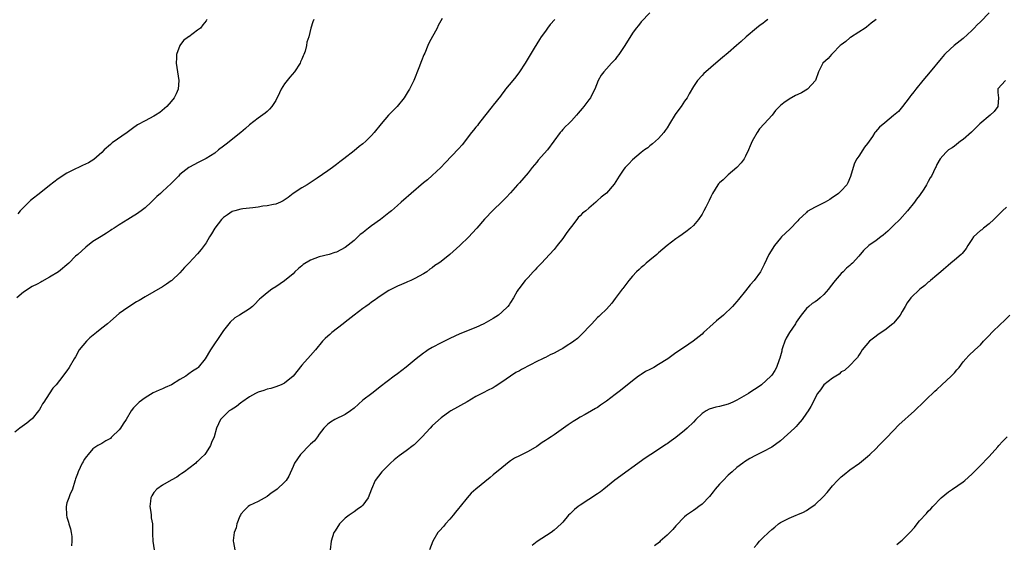
# Model space of a CAD drawing. Units: inches. Extents: x 2577000 to 2580000, y 1524000 to 1527000.
# Drawn here: x 2577434 to 2577660, y 1526378 to 1526499 of the extents above; entities that cross this region are included whole.
import ezdxf

# ---------------------------------------------------------------- set-up
doc = ezdxf.new("R2010")
doc.units = ezdxf.units.IN
doc.header["$MEASUREMENT"] = 0
doc.layers.add('LD25771524_10ft', color=71, linetype='Continuous')

msp = doc.modelspace()

# ---------------------------------------------------------------- linework, layer by layer
at = {"layer": 'LD25771524_10ft'}
for points, elevation in [([(2577531.26, 1526499.26), (2577530.38, 1526497.62), (2577530.09, 1526497), (2577528.31, 1526493.69), (2577527.99, 1526493), (2577527.24, 1526491.24), (2577527.08, 1526490.92), (2577526.48, 1526489.52), (2577525.92, 1526487.92), (2577524.75, 1526485), (2577523.77, 1526483), (2577523.48, 1526482.52), (2577522.51, 1526481), (2577520.89, 1526479), (2577518.96, 1526477), (2577517.23, 1526475), (2577515.63, 1526473), (2577515, 1526472.32), (2577513.69, 1526471), (2577513, 1526470.39), (2577512.21, 1526469.79), (2577511, 1526468.8), (2577508.67, 1526467), (2577507.74, 1526466.26), (2577507, 1526465.63), (2577506.08, 1526465), (2577505, 1526464.21), (2577502.53, 1526462.53), (2577500.72, 1526461.28), (2577500.2, 1526461), (2577499, 1526460.28), (2577497, 1526459.01), (2577495.9, 1526458.1), (2577494.72, 1526457.28), (2577494.08, 1526457), (2577493, 1526456.56), (2577492.5, 1526456.5), (2577491, 1526456.14), (2577490.05, 1526456.05), (2577489, 1526455.85), (2577487.73, 1526455.73), (2577487, 1526455.6), (2577485.44, 1526455.44), (2577485, 1526455.36), (2577483.62, 1526455), (2577483, 1526454.82), (2577481.89, 1526454.11), (2577481, 1526453.49), (2577480.74, 1526453.26), (2577480.52, 1526453), (2577478.98, 1526451), (2577478.28, 1526449.72), (2577477.81, 1526449), (2577477, 1526447.62), (2577476.56, 1526447), (2577475.87, 1526446.13), (2577475, 1526445.1), (2577473, 1526442.94), (2577472.03, 1526441.97), (2577471, 1526440.77), (2577469.12, 1526439), (2577469, 1526438.9), (2577467.87, 1526438.13), (2577467, 1526437.52), (2577465, 1526436.41), (2577463, 1526435.26), (2577461.6, 1526434.4), (2577461, 1526434.05), (2577459, 1526432.8), (2577457, 1526431.36), (2577455, 1526429.63), (2577454.32, 1526429), (2577453, 1526428), (2577451.81, 1526427), (2577450.24, 1526425.76), (2577449.53, 1526425), (2577447.83, 1526423), (2577447, 1526421.45), (2577446.7, 1526421), (2577445.52, 1526419), (2577445, 1526418.22), (2577444.45, 1526417.55), (2577444.05, 1526417), (2577442.51, 1526415), (2577441.76, 1526414.24), (2577440.94, 1526412.94), (2577439.69, 1526411), (2577439.41, 1526410.59), (2577439, 1526409.82), (2577438.67, 1526409.34), (2577438.47, 1526409), (2577437, 1526407.18), (2577436.81, 1526407), (2577435.83, 1526406.17), (2577434.2, 1526405), (2577433, 1526404.09)], 8060), ([(2577501.74, 1526499), (2577501.53, 1526498.47), (2577501.08, 1526497), (2577500.61, 1526495), (2577500.19, 1526493.81), (2577500.1, 1526493), (2577499.76, 1526491.76), (2577499.48, 1526491), (2577499.32, 1526490.68), (2577499, 1526489.92), (2577498.71, 1526489.29), (2577498.61, 1526489), (2577497.32, 1526487), (2577496.24, 1526485.76), (2577495.63, 1526485), (2577495, 1526484.18), (2577494.26, 1526483), (2577493.88, 1526482.12), (2577493, 1526480.42), (2577492.09, 1526479), (2577491.61, 1526478.39), (2577491, 1526477.88), (2577490.56, 1526477.44), (2577489, 1526476.32), (2577487, 1526474.82), (2577486.07, 1526473.93), (2577484.99, 1526473), (2577481.65, 1526470.35), (2577481, 1526469.88), (2577479.87, 1526469), (2577479, 1526468.29), (2577477, 1526467.05), (2577475.67, 1526466.33), (2577475, 1526466.04), (2577474.36, 1526465.64), (2577473, 1526464.96), (2577471, 1526463.33), (2577470.62, 1526463), (2577469, 1526461.3), (2577467, 1526459.42), (2577466.53, 1526459), (2577465.67, 1526458.33), (2577465, 1526457.58), (2577464.67, 1526457.33), (2577464.36, 1526457), (2577463, 1526455.71), (2577462.11, 1526455), (2577461, 1526454.21), (2577460.2, 1526453.8), (2577459, 1526453.01), (2577457, 1526451.81), (2577455.85, 1526451), (2577455.32, 1526450.68), (2577455, 1526450.45), (2577454.1, 1526449.9), (2577452.89, 1526449.11), (2577451, 1526447.92), (2577449.34, 1526446.66), (2577447.51, 1526445), (2577447, 1526444.57), (2577445.44, 1526443), (2577443.07, 1526441), (2577441, 1526439.73), (2577439.22, 1526438.79), (2577439, 1526438.62), (2577438.14, 1526438.14), (2577437, 1526437.59), (2577436.62, 1526437.38), (2577436.07, 1526437), (2577435, 1526436.33), (2577433.52, 1526435)], 8050), ([(2577477.17, 1526499), (2577477, 1526498.73), (2577476.25, 1526497.75), (2577475.74, 1526497), (2577475, 1526496.55), (2577473, 1526495.06), (2577472.94, 1526495), (2577471.84, 1526494.16), (2577471, 1526493), (2577470.19, 1526491), (2577470.2, 1526490.2), (2577470.12, 1526489), (2577470.76, 1526485), (2577470.57, 1526483), (2577470.1, 1526481.9), (2577469.66, 1526481), (2577469, 1526480.17), (2577467.96, 1526479), (2577467.47, 1526478.53), (2577466.35, 1526477.65), (2577465.4, 1526477), (2577465, 1526476.75), (2577463, 1526475.74), (2577461.24, 1526474.76), (2577460.06, 1526473.94), (2577458.89, 1526473), (2577455.39, 1526470.61), (2577455, 1526470.29), (2577453.55, 1526469), (2577453, 1526468.45), (2577451.16, 1526466.84), (2577449.94, 1526466.06), (2577448.6, 1526465.4), (2577447.68, 1526465), (2577447, 1526464.68), (2577445, 1526463.67), (2577443.9, 1526463), (2577443.38, 1526462.62), (2577443, 1526462.38), (2577441, 1526460.81), (2577439, 1526459.2), (2577436.64, 1526457.36), (2577436.22, 1526457), (2577435, 1526455.78), (2577434.26, 1526455), (2577433.71, 1526454.29)], 8040), ([(2577557.15, 1526499), (2577556.12, 1526497.88), (2577555.51, 1526497), (2577555, 1526496.35), (2577554.02, 1526495), (2577553.62, 1526494.38), (2577552.39, 1526492.39), (2577550.35, 1526489), (2577549.07, 1526487), (2577548.18, 1526485.82), (2577547.48, 1526485), (2577545.85, 1526483), (2577545.5, 1526482.5), (2577545, 1526481.85), (2577544.64, 1526481.36), (2577543, 1526479.33), (2577542.75, 1526479), (2577541, 1526476.79), (2577539.6, 1526475), (2577539.35, 1526474.65), (2577539, 1526474.28), (2577538.46, 1526473.54), (2577538.02, 1526473), (2577535.83, 1526470.17), (2577535, 1526469.25), (2577531.94, 1526466.06), (2577530.96, 1526465), (2577529, 1526463.15), (2577527.87, 1526462.13), (2577527, 1526461.43), (2577524.11, 1526459), (2577523.53, 1526458.47), (2577523, 1526458.03), (2577521.85, 1526457), (2577521, 1526456.26), (2577519.62, 1526455), (2577519, 1526454.53), (2577517.1, 1526453), (2577515, 1526451.53), (2577514.34, 1526451), (2577513.56, 1526450.44), (2577513, 1526449.95), (2577512.44, 1526449.56), (2577511.88, 1526449), (2577511, 1526448.17), (2577509, 1526446.54), (2577508, 1526446), (2577507, 1526445.53), (2577506.61, 1526445.39), (2577505.28, 1526445), (2577503, 1526444.43), (2577502.02, 1526444.02), (2577501, 1526443.65), (2577499.34, 1526442.66), (2577499, 1526442.33), (2577498.23, 1526441.77), (2577497.43, 1526441), (2577497, 1526440.55), (2577495, 1526438.94), (2577493, 1526437.54), (2577492.08, 1526437), (2577491, 1526436.18), (2577489.65, 1526435), (2577489.29, 1526434.71), (2577489, 1526434.38), (2577488.34, 1526433.66), (2577487.7, 1526433), (2577487, 1526432.49), (2577484.66, 1526431), (2577483.63, 1526430.37), (2577482.57, 1526429.43), (2577482.2, 1526429), (2577481, 1526427.48), (2577480.66, 1526427), (2577478.01, 1526423), (2577476.8, 1526421), (2577475.2, 1526419), (2577475, 1526418.84), (2577473.88, 1526418.12), (2577473, 1526417.48), (2577472.7, 1526417.3), (2577472.34, 1526417), (2577471, 1526416.21), (2577469.07, 1526415), (2577467.62, 1526414.38), (2577467, 1526414.1), (2577466.21, 1526413.79), (2577464.86, 1526413.14), (2577463, 1526412.01), (2577461.64, 1526411), (2577461.31, 1526410.69), (2577460.33, 1526409.67), (2577459.79, 1526409), (2577458.6, 1526407), (2577457.97, 1526406.03), (2577457.35, 1526405), (2577457, 1526404.6), (2577455.34, 1526403), (2577455.15, 1526402.85), (2577455, 1526402.68), (2577453.92, 1526402.08), (2577453, 1526401.47), (2577452.15, 1526401), (2577451, 1526400.25), (2577449.88, 1526399), (2577449.49, 1526398.51), (2577449, 1526397.81), (2577448.72, 1526397.28), (2577448.54, 1526397), (2577447.59, 1526395), (2577447.47, 1526394.53), (2577447, 1526393.35), (2577446.92, 1526393.08), (2577446.8, 1526392.8), (2577446.31, 1526391), (2577445.67, 1526389.67), (2577445.45, 1526389), (2577445, 1526387.81), (2577444.81, 1526387), (2577444.89, 1526385), (2577445, 1526384.57), (2577445.41, 1526383.41), (2577445.46, 1526383), (2577445.83, 1526381.83), (2577445.98, 1526381), (2577446.11, 1526380.11), (2577446.16, 1526379), (2577446.08, 1526377.92)], 8070), ([(2577579, 1526500.52), (2577577, 1526498.49), (2577576.36, 1526497.64), (2577575.84, 1526497), (2577575, 1526495.87), (2577573.22, 1526493), (2577571.88, 1526491), (2577571.52, 1526490.48), (2577571, 1526489.84), (2577570.2, 1526489), (2577569, 1526487.65), (2577568.39, 1526487), (2577567.82, 1526486.18), (2577567.13, 1526485), (2577566.39, 1526483), (2577565.89, 1526482.11), (2577565.38, 1526481), (2577565, 1526480.55), (2577563.85, 1526479), (2577563.43, 1526478.57), (2577563, 1526477.98), (2577562.51, 1526477.49), (2577562.13, 1526477), (2577561, 1526475.72), (2577560.27, 1526475), (2577559.61, 1526474.39), (2577559, 1526473.68), (2577558.66, 1526473.34), (2577558.42, 1526473), (2577555.45, 1526469), (2577553.34, 1526466.66), (2577553, 1526466.21), (2577551.97, 1526465), (2577551, 1526463.78), (2577549, 1526461.48), (2577548.8, 1526461.2), (2577548.6, 1526461), (2577547, 1526459.17), (2577545.95, 1526458.05), (2577544.95, 1526457.05), (2577543, 1526455.16), (2577541, 1526453.1), (2577539.23, 1526451), (2577538.14, 1526449.86), (2577537.41, 1526449), (2577535.33, 1526447), (2577533, 1526444.97), (2577531, 1526443.36), (2577530.48, 1526443), (2577529.57, 1526442.43), (2577529, 1526441.89), (2577528.44, 1526441.56), (2577527.71, 1526441), (2577527, 1526440.53), (2577525, 1526439.42), (2577524.06, 1526439), (2577523.31, 1526438.69), (2577523, 1526438.52), (2577521.9, 1526438.1), (2577521, 1526437.65), (2577520.54, 1526437.46), (2577519.6, 1526437), (2577519, 1526436.68), (2577517, 1526435.41), (2577516.51, 1526435), (2577515.65, 1526434.35), (2577515, 1526433.99), (2577514.48, 1526433.52), (2577513.72, 1526433), (2577513, 1526432.54), (2577511, 1526431), (2577509, 1526429.37), (2577508.5, 1526429), (2577505.92, 1526427), (2577505.42, 1526426.58), (2577505, 1526426.2), (2577504.36, 1526425.64), (2577503.78, 1526425), (2577502.11, 1526423), (2577501, 1526421.74), (2577499, 1526419.51), (2577496.99, 1526417.01), (2577495, 1526415.36), (2577494.26, 1526415), (2577493, 1526414.5), (2577491.85, 1526414.15), (2577491, 1526413.96), (2577490.29, 1526413.71), (2577489, 1526413.33), (2577488.35, 1526413), (2577487, 1526412.21), (2577485.22, 1526411), (2577485.11, 1526410.89), (2577485, 1526410.82), (2577484, 1526410), (2577482.76, 1526409.24), (2577482.33, 1526409), (2577481, 1526407.7), (2577480.31, 1526407), (2577479.43, 1526405), (2577478.82, 1526403), (2577478.28, 1526401.72), (2577478.01, 1526401), (2577477, 1526399.42), (2577476.71, 1526399), (2577475.83, 1526398.17), (2577475, 1526397.33), (2577474.82, 1526397.18), (2577474.63, 1526397), (2577473, 1526395.78), (2577472.04, 1526395), (2577471.43, 1526394.57), (2577471, 1526394.3), (2577470.25, 1526393.75), (2577469, 1526393.07), (2577467, 1526391.93), (2577465.71, 1526391), (2577465, 1526390.19), (2577464.54, 1526389.46), (2577464.31, 1526389), (2577464.22, 1526388.22), (2577464.06, 1526387), (2577464.27, 1526385.73), (2577464.37, 1526385), (2577464.41, 1526384.41), (2577464.66, 1526383), (2577464.71, 1526381.29), (2577464.69, 1526380.69), (2577464.74, 1526379), (2577465.04, 1526377)], 8080), ([(2577606.11, 1526499), (2577605.47, 1526498.53), (2577605, 1526498.11), (2577604.32, 1526497.68), (2577603.49, 1526497), (2577601.17, 1526495), (2577600.02, 1526493.98), (2577598.94, 1526493), (2577597, 1526491.38), (2577595.72, 1526490.28), (2577594.16, 1526489), (2577591.87, 1526487), (2577591.43, 1526486.57), (2577591, 1526486.13), (2577589.98, 1526485), (2577589, 1526483.57), (2577588.05, 1526481.95), (2577587.56, 1526481), (2577587, 1526480.2), (2577586.19, 1526479), (2577585.67, 1526478.33), (2577584.83, 1526477.17), (2577583.51, 1526475), (2577583, 1526474.12), (2577582.55, 1526473.45), (2577582.19, 1526473), (2577581, 1526471.63), (2577579.62, 1526470.38), (2577579, 1526469.92), (2577578.5, 1526469.5), (2577577.77, 1526469), (2577577, 1526468.41), (2577575, 1526466.76), (2577574.16, 1526465.84), (2577573.32, 1526465), (2577573, 1526464.6), (2577571.94, 1526463), (2577571.6, 1526462.4), (2577570.83, 1526461.17), (2577569, 1526459.05), (2577567.83, 1526458.17), (2577567, 1526457.37), (2577566.79, 1526457.21), (2577566.58, 1526457), (2577565, 1526455.65), (2577564.28, 1526455), (2577563.55, 1526454.45), (2577563, 1526453.84), (2577562.55, 1526453.45), (2577562.24, 1526453), (2577561, 1526451.44), (2577560.68, 1526451), (2577559.95, 1526450.05), (2577559, 1526448.62), (2577557.72, 1526447), (2577557, 1526446.13), (2577555.97, 1526445), (2577554.08, 1526443), (2577553.58, 1526442.42), (2577553, 1526441.87), (2577552.6, 1526441.4), (2577552.2, 1526441), (2577551, 1526439.68), (2577550.35, 1526439), (2577548.9, 1526437.1), (2577548.81, 1526437), (2577548.53, 1526436.53), (2577547.69, 1526435), (2577547, 1526433.96), (2577546.63, 1526433.37), (2577546.37, 1526433), (2577545, 1526431.73), (2577544.18, 1526431), (2577543, 1526430.25), (2577540.85, 1526429), (2577539, 1526428.2), (2577535.31, 1526426.69), (2577533, 1526425.66), (2577531, 1526424.66), (2577529, 1526423.56), (2577528.06, 1526423), (2577527.44, 1526422.56), (2577527, 1526422.29), (2577525.3, 1526421), (2577523, 1526419.05), (2577521, 1526417.5), (2577520.25, 1526417), (2577517, 1526414.52), (2577516.13, 1526413.87), (2577515.08, 1526413), (2577513, 1526411.43), (2577511, 1526409.64), (2577510.21, 1526409), (2577509, 1526408.14), (2577506.62, 1526407), (2577505.58, 1526406.42), (2577505, 1526405.97), (2577504.49, 1526405.51), (2577504.03, 1526405), (2577503, 1526403.65), (2577502.57, 1526403), (2577501.88, 1526402.12), (2577501, 1526401.31), (2577500.85, 1526401.15), (2577498.67, 1526399), (2577498.01, 1526397.99), (2577497.31, 1526397), (2577497, 1526396.22), (2577495.99, 1526394.01), (2577495.37, 1526393), (2577495, 1526392.6), (2577493.37, 1526391), (2577493, 1526390.73), (2577491.96, 1526390.04), (2577491, 1526389.28), (2577489, 1526388.14), (2577487, 1526387.23), (2577486.69, 1526387), (2577485.86, 1526386.14), (2577485, 1526385.21), (2577484.87, 1526385), (2577484.77, 1526384.77), (2577484.07, 1526383), (2577483.91, 1526382.09), (2577483.47, 1526381), (2577483.21, 1526379.21), (2577483.21, 1526379), (2577483.28, 1526378.72), (2577483.59, 1526377)], 8090), ([(2577631.01, 1526499), (2577629.86, 1526498.14), (2577628.78, 1526497.22), (2577628.46, 1526497), (2577627, 1526496.08), (2577625.13, 1526494.87), (2577625, 1526494.8), (2577624.03, 1526493.97), (2577623, 1526493.2), (2577622.78, 1526493), (2577621, 1526491.2), (2577620.75, 1526491), (2577619.95, 1526490.05), (2577618.75, 1526489), (2577617.78, 1526487), (2577617.1, 1526485), (2577615.25, 1526483), (2577613.82, 1526482.18), (2577613, 1526481.74), (2577612.5, 1526481.5), (2577611, 1526480.69), (2577609.81, 1526479.81), (2577609, 1526479.25), (2577607.91, 1526478.09), (2577607.09, 1526477), (2577605.3, 1526475), (2577604.17, 1526473.83), (2577603.64, 1526473), (2577602.5, 1526471), (2577602.04, 1526469.96), (2577601.65, 1526469), (2577601, 1526467.61), (2577600.65, 1526467), (2577599.99, 1526466.01), (2577599, 1526464.97), (2577597, 1526463.25), (2577596.68, 1526463), (2577595.83, 1526462.17), (2577595, 1526461.41), (2577594.8, 1526461.2), (2577594.63, 1526461), (2577593.41, 1526459), (2577593.28, 1526458.72), (2577593, 1526458.19), (2577592.63, 1526457.37), (2577591.85, 1526455.85), (2577591.44, 1526455), (2577591.28, 1526454.72), (2577591, 1526454.26), (2577590.17, 1526453), (2577589, 1526451.64), (2577588.34, 1526451), (2577587.59, 1526450.41), (2577586.41, 1526449.59), (2577585.67, 1526449), (2577585, 1526448.56), (2577583, 1526447), (2577581, 1526445.34), (2577580.57, 1526445), (2577579, 1526443.65), (2577578.16, 1526443), (2577577.58, 1526442.42), (2577577, 1526441.95), (2577576.52, 1526441.48), (2577575.91, 1526441), (2577575, 1526439.95), (2577574.2, 1526439), (2577573, 1526437.47), (2577572.82, 1526437.18), (2577572.66, 1526437), (2577571, 1526434.83), (2577570.23, 1526433.77), (2577569, 1526432.4), (2577567.57, 1526431), (2577567.27, 1526430.73), (2577567, 1526430.46), (2577565.68, 1526429), (2577565, 1526428.31), (2577563.77, 1526427), (2577563.39, 1526426.61), (2577563, 1526426.28), (2577562.35, 1526425.65), (2577561.53, 1526425), (2577561, 1526424.64), (2577560.03, 1526424.03), (2577559, 1526423.36), (2577558.41, 1526423), (2577557, 1526422.28), (2577556.1, 1526421.9), (2577555, 1526421.31), (2577554.77, 1526421.23), (2577554.36, 1526421), (2577553, 1526420.35), (2577551.57, 1526419.57), (2577549.49, 1526418.51), (2577549, 1526418.2), (2577548.21, 1526417.79), (2577546.96, 1526417), (2577545, 1526415.62), (2577543.42, 1526414.58), (2577543, 1526414.33), (2577541.65, 1526413.65), (2577540.81, 1526413.19), (2577539, 1526412.27), (2577537, 1526411.1), (2577533.26, 1526409), (2577533, 1526408.85), (2577531, 1526407.4), (2577529.74, 1526406.26), (2577529, 1526405.55), (2577528.48, 1526405), (2577526.66, 1526403), (2577525.84, 1526402.16), (2577524.81, 1526401.19), (2577524.6, 1526401), (2577523, 1526399.79), (2577521.38, 1526398.62), (2577520.26, 1526397.74), (2577519.36, 1526397), (2577517.38, 1526395), (2577515.9, 1526393), (2577515.01, 1526390.99), (2577514.25, 1526389), (2577513, 1526387.34), (2577512.7, 1526387), (2577511.72, 1526386.28), (2577511, 1526385.8), (2577509.86, 1526385), (2577509, 1526384.32), (2577507.64, 1526383), (2577506.63, 1526381.37), (2577506.39, 1526381), (2577505.72, 1526379), (2577505.55, 1526377)], 8100), ([(2577657, 1526500.51), (2577655, 1526498.48), (2577654.25, 1526497.75), (2577653.55, 1526497), (2577653, 1526496.48), (2577651, 1526494.65), (2577648.96, 1526493), (2577647, 1526491.28), (2577646.75, 1526491), (2577645.94, 1526490.06), (2577643.46, 1526487), (2577641.73, 1526485), (2577640.13, 1526483), (2577639.66, 1526482.34), (2577639, 1526481.53), (2577638.78, 1526481.22), (2577638.59, 1526481), (2577637.04, 1526479), (2577636.13, 1526477.87), (2577635, 1526476.9), (2577633, 1526475.28), (2577631.78, 1526474.22), (2577630.83, 1526473.17), (2577630.69, 1526473), (2577630.14, 1526472.14), (2577629, 1526470.49), (2577628.36, 1526469.64), (2577627.97, 1526469), (2577627, 1526467.61), (2577626.59, 1526467), (2577626.06, 1526465.94), (2577625.7, 1526465), (2577625.12, 1526462.88), (2577624.52, 1526461.48), (2577624.25, 1526461), (2577623, 1526459.63), (2577622.39, 1526459), (2577621.57, 1526458.43), (2577621, 1526458.08), (2577620.35, 1526457.65), (2577619.3, 1526457), (2577617, 1526455.87), (2577615.18, 1526454.82), (2577615, 1526454.63), (2577613.25, 1526453), (2577613, 1526452.71), (2577611.18, 1526450.82), (2577609.28, 1526449), (2577609, 1526448.7), (2577607.64, 1526447), (2577606.38, 1526445), (2577605.8, 1526443.8), (2577605.3, 1526442.7), (2577604.41, 1526441), (2577603, 1526439.01), (2577602.03, 1526437.97), (2577601, 1526436.58), (2577599.37, 1526434.63), (2577599, 1526434.15), (2577598.45, 1526433.55), (2577597.98, 1526433), (2577595.93, 1526431), (2577594.32, 1526429.68), (2577593.59, 1526429), (2577591.36, 1526427), (2577591, 1526426.66), (2577588.99, 1526425.01), (2577587, 1526423.62), (2577585, 1526422.31), (2577583.14, 1526421), (2577581, 1526419.66), (2577579.89, 1526419), (2577579.3, 1526418.7), (2577579, 1526418.51), (2577577.98, 1526418.02), (2577577, 1526417.36), (2577576.77, 1526417.23), (2577576.42, 1526417), (2577575, 1526415.93), (2577572.28, 1526413.72), (2577571, 1526412.78), (2577569, 1526411.21), (2577567.69, 1526410.31), (2577567, 1526409.79), (2577566.47, 1526409.53), (2577565.61, 1526409), (2577564.13, 1526408.13), (2577563, 1526407.53), (2577562.15, 1526407), (2577561.41, 1526406.59), (2577560.23, 1526405.77), (2577559.18, 1526405), (2577557, 1526403.5), (2577556.31, 1526403), (2577555.49, 1526402.51), (2577555, 1526402.18), (2577554.28, 1526401.72), (2577553.33, 1526401), (2577553, 1526400.79), (2577551, 1526399.64), (2577549, 1526398.62), (2577547.89, 1526398.11), (2577547, 1526397.5), (2577546.69, 1526397.31), (2577545, 1526395.93), (2577543, 1526394.26), (2577542.29, 1526393.71), (2577539.01, 1526391), (2577537.96, 1526390.04), (2577537, 1526388.99), (2577535.38, 1526387), (2577535, 1526386.51), (2577534.31, 1526385.69), (2577533.78, 1526385), (2577533, 1526384.07), (2577532.03, 1526383), (2577531.58, 1526382.42), (2577530.62, 1526381.38), (2577530.3, 1526381), (2577529.08, 1526379), (2577528.37, 1526377)], 8110), ([(2577660.74, 1526485), (2577659, 1526483.1), (2577658.95, 1526483), (2577659, 1526482.25), (2577659.11, 1526481), (2577659, 1526479), (2577658.11, 1526477.89), (2577657.22, 1526477), (2577654.85, 1526475), (2577653.93, 1526474.07), (2577653, 1526473.21), (2577652.91, 1526473.09), (2577651, 1526471.45), (2577650.44, 1526471), (2577649, 1526469.91), (2577648.51, 1526469.49), (2577647.65, 1526469), (2577647, 1526468.39), (2577645.73, 1526467), (2577645, 1526465.68), (2577644.79, 1526465.21), (2577644.65, 1526465), (2577643.77, 1526463), (2577643.44, 1526462.56), (2577643, 1526461.72), (2577642.72, 1526461.28), (2577642.61, 1526461), (2577641.96, 1526459.96), (2577641, 1526458.57), (2577640.32, 1526457.68), (2577639.86, 1526457), (2577638.24, 1526455), (2577636.45, 1526453), (2577635, 1526451.61), (2577634.41, 1526451), (2577633.7, 1526450.3), (2577632.61, 1526449.39), (2577632.11, 1526449), (2577631, 1526448.16), (2577629.36, 1526447), (2577628.13, 1526445.87), (2577627, 1526444.55), (2577625.58, 1526443), (2577625.27, 1526442.73), (2577625, 1526442.46), (2577624.17, 1526441.83), (2577623.42, 1526441), (2577623, 1526440.62), (2577621.6, 1526439), (2577620.44, 1526437.56), (2577620.03, 1526437), (2577619, 1526435.76), (2577618.14, 1526435), (2577617.52, 1526434.48), (2577617, 1526434.09), (2577616.34, 1526433.66), (2577615.51, 1526433), (2577615, 1526432.55), (2577613.77, 1526431), (2577613, 1526429.93), (2577612.63, 1526429.37), (2577612.44, 1526429), (2577611.1, 1526427), (2577610.31, 1526425.69), (2577610.01, 1526425), (2577609.5, 1526423.5), (2577609.34, 1526423), (2577609.3, 1526422.7), (2577608.89, 1526421.11), (2577608.74, 1526420.74), (2577608.13, 1526419), (2577607.73, 1526418.27), (2577607, 1526417.21), (2577606.84, 1526417), (2577604.66, 1526415), (2577603.69, 1526414.31), (2577602.46, 1526413.54), (2577601.67, 1526413), (2577600.05, 1526412.05), (2577599, 1526411.46), (2577598.06, 1526411), (2577597, 1526410.53), (2577595, 1526409.97), (2577594.17, 1526409.83), (2577592.62, 1526409.38), (2577591.91, 1526409), (2577591, 1526408.42), (2577589.55, 1526407), (2577589, 1526406.41), (2577587.57, 1526405), (2577587, 1526404.5), (2577585, 1526402.9), (2577583.86, 1526402.14), (2577583, 1526401.45), (2577582.7, 1526401.3), (2577581, 1526400.14), (2577579.19, 1526399), (2577577.9, 1526398.1), (2577570.97, 1526393.03), (2577568.44, 1526391), (2577567.62, 1526390.38), (2577567, 1526389.93), (2577563, 1526387.33), (2577562.51, 1526387), (2577561.66, 1526386.34), (2577561, 1526385.65), (2577560.65, 1526385.35), (2577560.3, 1526385), (2577559, 1526383.43), (2577558.61, 1526383), (2577557, 1526381.55), (2577556.29, 1526381), (2577553.07, 1526378.93), (2577551.96, 1526378.04)], 8120), ([(2577661, 1526455.88), (2577660.05, 1526455), (2577659.53, 1526454.47), (2577659, 1526453.97), (2577658.55, 1526453.45), (2577658.1, 1526453), (2577657, 1526452.03), (2577655.68, 1526451), (2577655.33, 1526450.67), (2577655, 1526450.45), (2577653.39, 1526449), (2577653, 1526448.44), (2577652.07, 1526447), (2577651.68, 1526446.32), (2577650.77, 1526445.23), (2577650.52, 1526445), (2577649, 1526443.69), (2577648.15, 1526443), (2577647.53, 1526442.47), (2577646.51, 1526441.49), (2577645.91, 1526441), (2577645, 1526440.19), (2577643.5, 1526439), (2577643.24, 1526438.76), (2577643, 1526438.59), (2577642.18, 1526437.82), (2577641.04, 1526437), (2577638.96, 1526435), (2577638.14, 1526433.86), (2577637.67, 1526433), (2577637, 1526431.88), (2577636.53, 1526431), (2577635.82, 1526430.19), (2577635, 1526429.14), (2577634.87, 1526429), (2577633, 1526427.58), (2577631.46, 1526426.55), (2577631, 1526426.21), (2577629.49, 1526425), (2577627.77, 1526423), (2577627.48, 1526422.51), (2577627, 1526421.8), (2577626.69, 1526421.31), (2577626.39, 1526421), (2577625, 1526419.42), (2577623.75, 1526418.25), (2577623, 1526417.94), (2577622.55, 1526417.45), (2577621.72, 1526417), (2577621, 1526416.53), (2577618.99, 1526415), (2577618.19, 1526413.81), (2577617.51, 1526413), (2577617, 1526411.99), (2577616.55, 1526411), (2577616.02, 1526409.98), (2577615.39, 1526409), (2577615, 1526408.45), (2577614.02, 1526407), (2577613, 1526405.87), (2577612.62, 1526405.38), (2577612.23, 1526405), (2577609, 1526402.12), (2577607, 1526400.64), (2577605, 1526399.55), (2577603.27, 1526398.73), (2577601.95, 1526398.05), (2577600.73, 1526397.27), (2577600.4, 1526397), (2577599, 1526396), (2577597.93, 1526395), (2577597, 1526394.18), (2577595.82, 1526393), (2577595, 1526392.13), (2577594.02, 1526391), (2577593.59, 1526390.41), (2577592.69, 1526389.31), (2577591, 1526387.57), (2577590.23, 1526387), (2577589.55, 1526386.45), (2577589, 1526386.09), (2577588.37, 1526385.63), (2577587.44, 1526385), (2577587, 1526384.64), (2577585, 1526382.54), (2577584.31, 1526381.69), (2577583.63, 1526381), (2577583, 1526380.39), (2577581.37, 1526379), (2577581.18, 1526378.82), (2577580.08, 1526377.92)], 8130), ([(2577603, 1526377.59), (2577603.67, 1526378.33), (2577604.23, 1526379), (2577605, 1526379.79), (2577606.24, 1526381), (2577607, 1526381.69), (2577607.76, 1526382.24), (2577608.58, 1526383), (2577609, 1526383.29), (2577611, 1526384.32), (2577612.6, 1526385), (2577613, 1526385.15), (2577614.28, 1526385.72), (2577615, 1526386.07), (2577615.57, 1526386.43), (2577617, 1526387.46), (2577618.8, 1526389.2), (2577619.77, 1526390.23), (2577620.34, 1526391), (2577621, 1526391.79), (2577622.13, 1526393), (2577622.57, 1526393.43), (2577623, 1526393.82), (2577623.67, 1526394.33), (2577625, 1526395.4), (2577627.2, 1526397), (2577629, 1526398.52), (2577629.54, 1526399), (2577631, 1526400.37), (2577631.64, 1526401), (2577632.3, 1526401.7), (2577633, 1526402.39), (2577633.29, 1526402.71), (2577635, 1526404.48), (2577636.25, 1526405.75), (2577639.83, 1526409), (2577640.41, 1526409.59), (2577641.44, 1526410.56), (2577641.92, 1526411), (2577643, 1526412.07), (2577643.99, 1526413), (2577644.49, 1526413.51), (2577645, 1526413.95), (2577646.11, 1526415), (2577648.29, 1526417), (2577649, 1526417.77), (2577649.56, 1526418.44), (2577650.11, 1526419), (2577651, 1526420.28), (2577651.61, 1526421), (2577652.28, 1526421.72), (2577653.72, 1526423), (2577655, 1526424.22), (2577655.7, 1526425), (2577657, 1526426.35), (2577657.57, 1526427), (2577659.7, 1526429), (2577660.4, 1526429.6), (2577661.77, 1526431)], 8140), ([(2577635.76, 1526378.24), (2577636.7, 1526379), (2577637, 1526379.27), (2577638.75, 1526381), (2577639.82, 1526382.18), (2577640.43, 1526383), (2577641, 1526383.69), (2577642.57, 1526385.43), (2577643, 1526385.92), (2577643.55, 1526386.45), (2577644.04, 1526387), (2577645.98, 1526389), (2577647.65, 1526390.35), (2577648.55, 1526391), (2577651, 1526392.7), (2577651.37, 1526393), (2577653, 1526394.41), (2577655, 1526396.4), (2577655.57, 1526397), (2577656.23, 1526397.77), (2577657, 1526398.53), (2577659, 1526400.75), (2577659.25, 1526401), (2577660.05, 1526401.95), (2577661.15, 1526403)], 8150)]:
    msp.add_lwpolyline(points, dxfattribs=dict(at, elevation=elevation))

doc.saveas('drawing.dxf')
